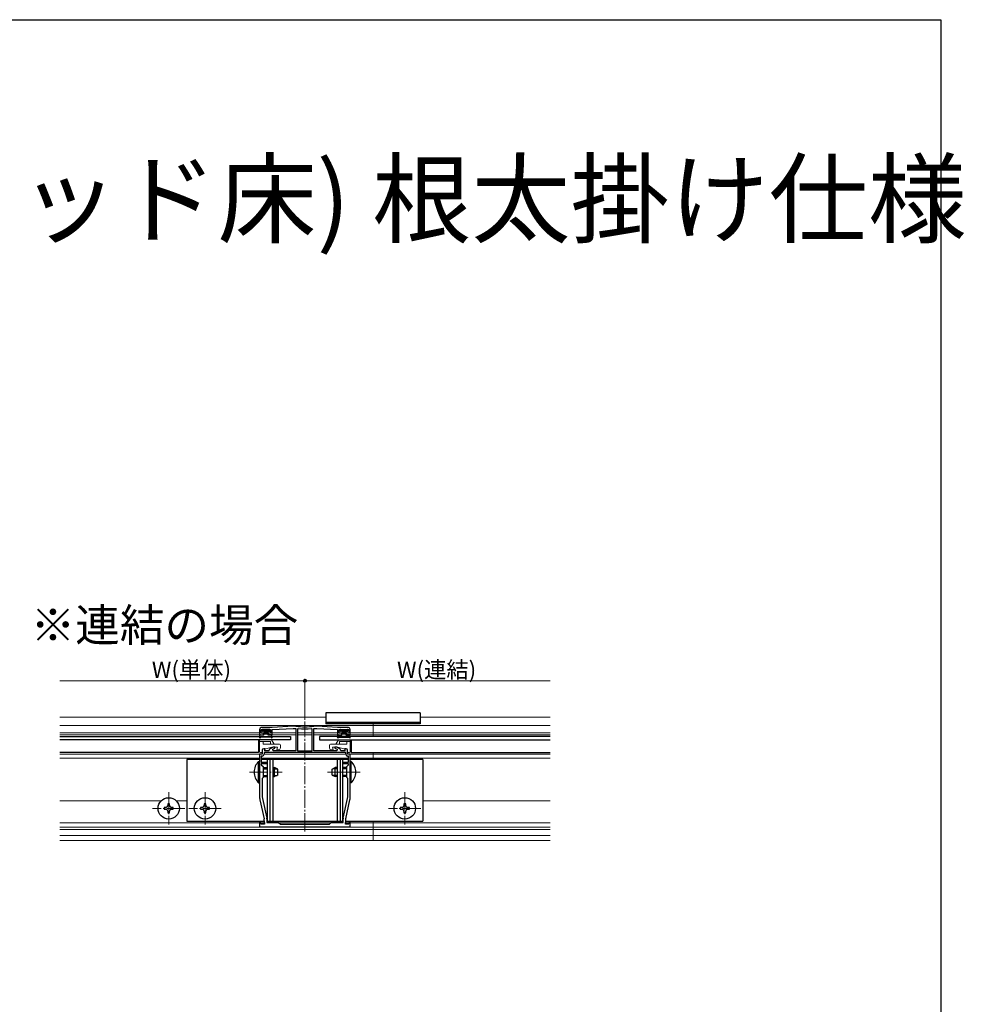
# Model space of a CAD drawing. Extents: x 0 to 1993, y 0 to 3204.
# Drawn here: x 1473 to 1993, y 2578 to 3120 of the extents above; entities that cross this region are included whole.
import ezdxf

# ---------------------------------------------------------------- set-up
doc = ezdxf.new("R2010")
doc.units = 0
doc.linetypes.add('YCENTER_1', pattern=[13, 10, -1, 1, -1])
doc.layers.add('USER1', color=3, linetype='CONTINUOUS')
doc.layers.add('YKK_ZWAK', color=7, linetype='CONTINUOUS')
for name, color, linetype, lineweight in [('YKK_11', 7, 'CONTINUOUS', 30), ('YKK_12', 2, 'CONTINUOUS', 13), ('YKK_13', 4, 'CONTINUOUS', 30), ('YKK_D', 6, 'CONTINUOUS', 13)]:
    doc.layers.add(name, color=color, linetype=linetype, lineweight=lineweight)
doc.styles.get("Standard").update_dxf_attribs({"font": 'txt', "bigfont": 'BIGFONT'})

msp = doc.modelspace()

# ---------------------------------------------------------------- linework, layer by layer
at = {"layer": 'YKK_11', "linetype": 'ByBlock', "lineweight": -2, "ltscale": 0.5}
for p, q in [((1604.86, 2729.07), (1604.86, 2726.07)), ((1605.76, 2727.07), (1605.76, 2729.07)), ((1605.76, 2729.07), (1610.96, 2729.07)), ((1611.86, 2730.07), (1605.86, 2730.07)), ((1610.96, 2729.07), (1610.96, 2727.07)), ((1623.36, 2730.87), (1611.86, 2730.07)), ((1611.86, 2729.07), (1623.36, 2729.67)), ((1611.86, 2726.07), (1611.86, 2729.07)), ((1624.85, 2730.87), (1623.36, 2730.87)), ((1623.36, 2729.67), (1624.86, 2729.67)), ((1624.88, 2730.87), (1624.85, 2730.87)), ((1624.86, 2729.67), (1624.86, 2717.37)), ((1626.19, 2729.53), (1625.86, 2729.23)), ((1625.86, 2729.23), (1625.86, 2717.37)), ((1625.86, 2729.23), (1625.86, 2717.37)), ((1633.86, 2729.23), (1633.54, 2729.53)), ((1633.86, 2717.37), (1633.86, 2729.23)), ((1634.88, 2730.87), (1634.85, 2730.87)), ((1634.86, 2717.37), (1634.86, 2729.67)), ((1634.86, 2729.67), (1636.36, 2729.67)), ((1636.36, 2730.87), (1634.88, 2730.87)), ((1647.86, 2730.07), (1636.36, 2730.87)), ((1636.36, 2729.67), (1647.86, 2729.07)), ((1653.86, 2730.07), (1647.86, 2730.07)), ((1647.86, 2729.07), (1647.86, 2726.07)), ((1648.76, 2727.07), (1648.76, 2729.07)), ((1648.76, 2729.07), (1653.96, 2729.07)), ((1653.96, 2729.07), (1653.96, 2727.07)), ((1654.86, 2726.07), (1654.86, 2729.07)), ((1604.86, 2726.07), (1607.11, 2726.07)), ((1607.11, 2727.07), (1605.76, 2727.07)), ((1607.11, 2726.07), (1607.11, 2727.07)), ((1610.96, 2727.07), (1609.61, 2727.07)), ((1609.61, 2727.07), (1609.61, 2726.07)), ((1609.61, 2726.07), (1611.86, 2726.07)), ((1647.86, 2726.07), (1650.11, 2726.07)), ((1650.11, 2727.07), (1648.76, 2727.07)), ((1650.11, 2726.07), (1650.11, 2727.07)), ((1653.96, 2727.07), (1652.61, 2727.07)), ((1652.61, 2727.07), (1652.61, 2726.07)), ((1652.61, 2726.07), (1654.86, 2726.07)), ((1607.23, 2718.47), (1606.36, 2717.97)), ((1606.36, 2717.97), (1606.36, 2715.37)), ((1607.86, 2718.47), (1607.23, 2718.47)), ((1607.86, 2717.37), (1607.86, 2718.47)), ((1610.05, 2717.37), (1607.86, 2717.37)), ((1610.24, 2717.89), (1610.05, 2717.37)), ((1612.33, 2719.37), (1610.68, 2718.42)), ((1612.16, 2718.12), (1613.36, 2718.81)), ((1612.36, 2717.37), (1612.16, 2718.12)), ((1613.36, 2719.37), (1612.33, 2719.37)), ((1624.86, 2717.37), (1612.36, 2717.37)), ((1613.36, 2718.81), (1613.36, 2719.37)), ((1625.86, 2717.37), (1633.86, 2717.37)), ((1647.36, 2717.37), (1634.86, 2717.37)), ((1647.4, 2719.37), (1646.36, 2719.37)), ((1646.36, 2719.37), (1646.36, 2718.81)), ((1646.36, 2718.81), (1647.56, 2718.12)), ((1647.56, 2718.12), (1647.36, 2717.37)), ((1649.05, 2718.42), (1647.4, 2719.37)), ((1649.68, 2717.37), (1649.49, 2717.89)), ((1651.86, 2717.37), (1649.68, 2717.37)), ((1652.5, 2718.47), (1651.86, 2718.47)), ((1651.86, 2718.47), (1651.86, 2717.37)), ((1653.36, 2717.97), (1652.5, 2718.47)), ((1653.36, 2715.37), (1653.36, 2717.97)), ((1606.36, 2715.37), (1604.86, 2715.37)), ((1604.86, 2715.37), (1604.86, 2706.03)), ((1606.36, 2714.37), (1605.86, 2714.37)), ((1605.86, 2714.37), (1605.86, 2710.97)), ((1652.36, 2716.37), (1607.36, 2716.37)), ((1652.36, 2716.37), (1607.36, 2716.37)), ((1607.36, 2716.37), (1607.36, 2715.37)), ((1652.36, 2715.37), (1652.36, 2716.37)), ((1654.86, 2715.37), (1653.36, 2715.37)), ((1653.86, 2714.37), (1653.36, 2714.37)), ((1653.86, 2710.97), (1653.86, 2714.37)), ((1654.86, 2706.03), (1654.86, 2715.37)), ((1605.86, 2710.97), (1608.86, 2710.97)), ((1608.86, 2710.07), (1605.86, 2710.07)), ((1605.86, 2710.07), (1605.86, 2709.57)), ((1605.86, 2709.57), (1606.86, 2708.57)), ((1606.86, 2708.57), (1606.86, 2702.57)), ((1608.86, 2710.97), (1608.86, 2710.07)), ((1650.86, 2710.07), (1650.86, 2710.97)), ((1650.86, 2710.97), (1653.86, 2710.97)), ((1653.86, 2710.07), (1650.86, 2710.07)), ((1652.86, 2708.57), (1653.86, 2709.57)), ((1652.86, 2702.57), (1652.86, 2708.57)), ((1653.86, 2709.57), (1653.86, 2710.07)), ((1604.86, 2706.03), (1604.98, 2705.85)), ((1604.98, 2705.3), (1604.86, 2705.11)), ((1604.86, 2705.11), (1604.86, 2692.44)), ((1604.98, 2705.85), (1604.98, 2705.3)), ((1606.86, 2702.57), (1606.26, 2701.97)), ((1606.26, 2701.97), (1606.26, 2692.9)), ((1653.46, 2701.97), (1652.86, 2702.57)), ((1653.46, 2692.9), (1653.46, 2701.97)), ((1654.74, 2705.85), (1654.86, 2706.03)), ((1654.74, 2705.3), (1654.74, 2705.85)), ((1654.86, 2705.11), (1654.74, 2705.3)), ((1654.86, 2692.44), (1654.86, 2705.11)), ((1605.09, 2690.33), (1607.34, 2679.91)), ((1606.46, 2691.11), (1608.82, 2680.17)), ((1650.91, 2680.17), (1653.27, 2691.11)), ((1652.39, 2679.91), (1654.64, 2690.33)), ((1608.86, 2679.74), (1608.86, 2677.87)), ((1650.86, 2677.87), (1650.86, 2679.74)), ((1605.3, 2678.1), (1604.86, 2678.04)), ((1604.86, 2678.04), (1604.86, 2675.37)), ((1604.86, 2675.37), (1629.86, 2675.37)), ((1605.63, 2676.87), (1605.3, 2678.1)), ((1607.56, 2676.87), (1605.63, 2676.87)), ((1607.56, 2677.8), (1607.56, 2676.87)), ((1608.86, 2677.87), (1615.36, 2677.87)), ((1615.36, 2677.87), (1616.36, 2676.87)), ((1616.36, 2676.87), (1629.86, 2676.87)), ((1629.86, 2676.87), (1643.36, 2676.87)), ((1629.86, 2675.37), (1654.86, 2675.37)), ((1643.36, 2676.87), (1644.36, 2677.87)), ((1644.36, 2677.87), (1650.86, 2677.87)), ((1652.16, 2676.87), (1652.16, 2677.8)), ((1654.1, 2676.87), (1652.16, 2676.87)), ((1654.43, 2678.1), (1654.1, 2676.87)), ((1654.86, 2678.04), (1654.43, 2678.1)), ((1654.86, 2675.37), (1654.86, 2678.04))]:
    msp.add_line(p, q, dxfattribs=at)
for centre, radius, start, end in [((1605.86, 2729.07), 1, 90, 180), ((1629.86, 2772.39), 41.82, 263.1573, 276.8427), ((1629.86, 2772.39), 43.02, 265.1, 274.9), ((1653.86, 2729.07), 1, 0, 90), ((1611.18, 2717.55), 1, 120.0001, 160.0001), ((1648.55, 2717.55), 1, 19.9999, 59.9999), ((1606.36, 2715.37), 1, 270, 360), ((1653.36, 2715.37), 1, 180, 270), ((1614.86, 2692.44), 10, 180, 192.1886), ((1614.76, 2692.9), 8.5, 180, 192.1887), ((1644.96, 2692.9), 8.5, 347.8113, 360), ((1644.86, 2692.44), 10, 347.8114, 0), ((1597.56, 2677.8), 10, 360, 12.1886), ((1606.86, 2679.74), 2, 360, 12.1886), ((1652.86, 2679.74), 2, 167.8114, 180), ((1662.16, 2677.8), 10, 167.8114, 180)]:
    msp.add_arc(centre, radius, start, end, dxfattribs=at)
at = {"layer": 'YKK_12'}
for p, q in [((1641.36, 2735.87), (1494.86, 2735.87)), ((1764.86, 2735.87), (1693.36, 2735.87)), ((1764.86, 2731.17), (1494.86, 2731.17)), ((1667.36, 2732.22), (1667.36, 2725.17)), ((1604.86, 2727.17), (1494.86, 2727.17)), ((1604.86, 2726.17), (1494.86, 2726.17)), ((1607.36, 2727.17), (1605.76, 2727.17)), ((1607.36, 2726.17), (1607.11, 2726.17)), ((1610.96, 2727.17), (1609.36, 2727.17)), ((1609.61, 2726.17), (1609.36, 2726.17)), ((1624.86, 2727.17), (1611.86, 2727.17)), ((1624.86, 2726.17), (1611.86, 2726.17)), ((1633.86, 2727.17), (1625.86, 2727.17)), ((1633.86, 2726.17), (1625.86, 2726.17)), ((1647.86, 2727.17), (1634.86, 2727.17)), ((1647.94, 2726.17), (1634.86, 2726.17)), ((1650.36, 2727.17), (1648.84, 2727.17)), ((1650.29, 2726.17), (1650.04, 2726.17)), ((1653.89, 2727.17), (1652.36, 2727.17)), ((1652.69, 2726.17), (1652.44, 2726.17)), ((1764.86, 2726.17), (1654.79, 2726.17)), ((1764.86, 2727.17), (1654.86, 2727.17)), ((1604.86, 2719.37), (1604.36, 2719.37)), ((1604.86, 2718.47), (1604.36, 2718.47)), ((1655.36, 2719.37), (1654.86, 2719.37)), ((1655.36, 2718.47), (1654.86, 2718.47)), ((1606.06, 2715.37), (1494.86, 2715.37)), ((1604.86, 2713.17), (1494.86, 2713.17)), ((1653.86, 2713.17), (1605.86, 2713.17)), ((1652.36, 2715.37), (1607.36, 2715.37)), ((1764.86, 2715.37), (1653.66, 2715.37)), ((1764.86, 2713.17), (1654.86, 2713.17)), ((1667.36, 2716.37), (1667.36, 2712.57)), ((1550.72, 2689.77), (1494.86, 2689.77)), ((1564.86, 2689.77), (1559.01, 2689.77)), ((1764.86, 2689.77), (1694.86, 2689.77)), ((1604.86, 2677.67), (1494.86, 2677.67)), ((1764.86, 2675.17), (1494.86, 2675.17)), ((1764.86, 2673.87), (1494.86, 2673.87)), ((1607.56, 2677.67), (1605.41, 2677.67)), ((1644.16, 2677.67), (1615.56, 2677.67)), ((1654.31, 2677.67), (1652.16, 2677.67)), ((1764.86, 2677.67), (1654.86, 2677.67)), ((1667.36, 2678.57), (1667.36, 2667.95)), ((1764.86, 2670.67), (1494.86, 2670.67)), ((1764.86, 2667.95), (1494.86, 2667.95))]:
    msp.add_line(p, q, dxfattribs=at)
at = {"layer": 'YKK_12', "linetype": 'YCENTER_1'}
for p, q in [((1629.86, 2672.87), (1629.86, 2733.37)), ((1599.36, 2705.57), (1617.36, 2705.57)), ((1642.36, 2705.57), (1660.36, 2705.57)), ((1554.86, 2694.47), (1554.86, 2676.67)), ((1574.86, 2694.47), (1574.86, 2676.67)), ((1684.86, 2694.47), (1684.86, 2676.67)), ((1563.76, 2685.57), (1545.96, 2685.57)), ((1583.76, 2685.57), (1565.96, 2685.57)), ((1693.76, 2685.57), (1675.96, 2685.57))]:
    msp.add_line(p, q, dxfattribs=at)
at = {"layer": 'YKK_13'}
for p, q in [((1641.36, 2738.17), (1641.36, 2732.22)), ((1693.36, 2738.17), (1641.36, 2738.17)), ((1693.36, 2738.17), (1693.36, 2732.22)), ((1606.16, 2728.77), (1606.16, 2728.37)), ((1610.26, 2729.07), (1606.46, 2729.07)), ((1607.06, 2728.07), (1606.46, 2728.07)), ((1609.66, 2728.07), (1610.26, 2728.07)), ((1610.56, 2728.77), (1610.56, 2728.37)), ((1693.36, 2732.93), (1641.36, 2732.93)), ((1693.36, 2732.22), (1641.36, 2732.22)), ((1649.16, 2728.77), (1649.16, 2728.37)), ((1649.46, 2729.07), (1653.26, 2729.07)), ((1650.06, 2728.07), (1649.46, 2728.07)), ((1652.66, 2728.07), (1653.26, 2728.07)), ((1653.56, 2728.77), (1653.56, 2728.37)), ((1494.86, 2725.17), (1621.86, 2725.17)), ((1621.86, 2723.37), (1494.86, 2723.37)), ((1604.36, 2723.37), (1604.36, 2716.37)), ((1604.87, 2724.77), (1605.05, 2725.82)), ((1605.33, 2724.6), (1605.34, 2724.62)), ((1605.35, 2726.07), (1607.06, 2726.07)), ((1611.12, 2724.77), (1605.6, 2724.77)), ((1607.36, 2727.77), (1607.36, 2726.37)), ((1607.36, 2726.57), (1609.36, 2726.57)), ((1609.36, 2727.77), (1609.36, 2726.37)), ((1611.38, 2726.07), (1609.66, 2726.07)), ((1611.4, 2724.6), (1611.38, 2724.62)), ((1611.86, 2724.77), (1611.67, 2725.82)), ((1621.86, 2725.17), (1621.86, 2723.37)), ((1764.86, 2725.17), (1637.86, 2725.17)), ((1637.86, 2725.17), (1637.86, 2723.37)), ((1637.86, 2723.37), (1764.86, 2723.37)), ((1647.87, 2724.77), (1648.05, 2725.82)), ((1648.33, 2724.6), (1648.34, 2724.62)), ((1648.35, 2726.07), (1650.06, 2726.07)), ((1648.6, 2724.77), (1654.12, 2724.77)), ((1650.36, 2727.77), (1650.36, 2726.37)), ((1650.36, 2726.57), (1652.36, 2726.57)), ((1652.36, 2727.77), (1652.36, 2726.37)), ((1654.38, 2726.07), (1652.66, 2726.07)), ((1654.4, 2724.6), (1654.38, 2724.62)), ((1654.86, 2724.77), (1654.67, 2725.82)), ((1655.36, 2723.37), (1655.36, 2716.37)), ((1604.36, 2716.37), (1494.86, 2716.37)), ((1604.86, 2712.57), (1564.86, 2712.57)), ((1564.86, 2712.57), (1564.86, 2678.57)), ((1653.86, 2712.57), (1605.86, 2712.57)), ((1609.16, 2712.57), (1609.16, 2678.57)), ((1610.5, 2712.57), (1610.5, 2678.57)), ((1612.16, 2712.57), (1612.16, 2678.57)), ((1647.56, 2712.57), (1647.56, 2678.57)), ((1649.22, 2712.57), (1649.22, 2678.57)), ((1650.56, 2712.57), (1650.56, 2678.57)), ((1694.86, 2712.57), (1654.86, 2712.57)), ((1655.36, 2716.37), (1764.86, 2716.37)), ((1694.86, 2712.57), (1694.86, 2678.57)), ((1604.35, 2699.67), (1604.35, 2711.47)), ((1604.35, 2711.47), (1604.86, 2711.47)), ((1604.86, 2699.67), (1604.86, 2711.47)), ((1606.86, 2708.07), (1609.16, 2708.07)), ((1606.86, 2707.42), (1609.16, 2707.42)), ((1612.16, 2708.07), (1613.16, 2708.07)), ((1612.16, 2707.42), (1614.55, 2707.42)), ((1613.16, 2703.07), (1613.16, 2708.07)), ((1614.86, 2707.27), (1613.16, 2708.07)), ((1614.86, 2703.87), (1614.86, 2707.27)), ((1644.86, 2707.27), (1646.56, 2708.07)), ((1644.86, 2703.87), (1644.86, 2707.27)), ((1647.56, 2707.42), (1645.17, 2707.42)), ((1646.56, 2703.07), (1646.56, 2708.07)), ((1647.56, 2708.07), (1646.56, 2708.07)), ((1652.86, 2708.07), (1650.56, 2708.07)), ((1652.86, 2707.42), (1650.56, 2707.42)), ((1655.37, 2711.47), (1654.86, 2711.47)), ((1654.86, 2699.67), (1654.86, 2711.47)), ((1655.37, 2699.67), (1655.37, 2711.47)), ((1606.86, 2703.72), (1609.16, 2703.72)), ((1606.86, 2703.07), (1609.16, 2703.07)), ((1612.16, 2703.72), (1614.55, 2703.72)), ((1612.16, 2703.07), (1613.16, 2703.07)), ((1614.86, 2703.87), (1613.16, 2703.07)), ((1644.86, 2703.87), (1646.56, 2703.07)), ((1647.56, 2703.72), (1645.17, 2703.72)), ((1647.56, 2703.07), (1646.56, 2703.07)), ((1652.86, 2703.72), (1650.56, 2703.72)), ((1652.86, 2703.07), (1650.56, 2703.07)), ((1604.35, 2699.67), (1604.86, 2699.67)), ((1655.37, 2699.67), (1654.86, 2699.67)), ((1553.36, 2686.07), (1552.36, 2686.07)), ((1552.36, 2686.07), (1552.36, 2685.07)), ((1552.36, 2685.07), (1553.36, 2685.07)), ((1555.36, 2688.07), (1554.36, 2688.07)), ((1554.36, 2688.07), (1554.36, 2687.07)), ((1555.36, 2687.07), (1555.36, 2688.07)), ((1557.36, 2686.07), (1556.36, 2686.07)), ((1556.36, 2685.07), (1557.36, 2685.07)), ((1557.36, 2685.07), (1557.36, 2686.07)), ((1573.36, 2686.07), (1572.36, 2686.07)), ((1572.36, 2686.07), (1572.36, 2685.07)), ((1572.36, 2685.07), (1573.36, 2685.07)), ((1575.36, 2688.07), (1574.36, 2688.07)), ((1574.36, 2688.07), (1574.36, 2687.07)), ((1575.36, 2687.07), (1575.36, 2688.07)), ((1577.36, 2686.07), (1576.36, 2686.07)), ((1576.36, 2685.07), (1577.36, 2685.07)), ((1577.36, 2685.07), (1577.36, 2686.07)), ((1683.36, 2686.07), (1682.36, 2686.07)), ((1682.36, 2686.07), (1682.36, 2685.07)), ((1682.36, 2685.07), (1683.36, 2685.07)), ((1685.36, 2688.07), (1684.36, 2688.07)), ((1684.36, 2688.07), (1684.36, 2687.07)), ((1685.36, 2687.07), (1685.36, 2688.07)), ((1687.36, 2686.07), (1686.36, 2686.07)), ((1686.36, 2685.07), (1687.36, 2685.07)), ((1687.36, 2685.07), (1687.36, 2686.07)), ((1554.36, 2684.07), (1554.36, 2683.07)), ((1554.36, 2683.07), (1555.36, 2683.07)), ((1555.36, 2683.07), (1555.36, 2684.07)), ((1574.36, 2684.07), (1574.36, 2683.07)), ((1574.36, 2683.07), (1575.36, 2683.07)), ((1575.36, 2683.07), (1575.36, 2684.07)), ((1684.36, 2684.07), (1684.36, 2683.07)), ((1684.36, 2683.07), (1685.36, 2683.07)), ((1685.36, 2683.07), (1685.36, 2684.07)), ((1564.86, 2678.57), (1607.53, 2678.57)), ((1608.86, 2678.57), (1650.86, 2678.57)), ((1652.19, 2678.57), (1694.86, 2678.57))]:
    msp.add_line(p, q, dxfattribs=at)
at = {"layer": 'YKK_13', "linetype": 'Continuous'}
for p, q in [((1606.18, 2728.28), (1606.97, 2729.07)), ((1606.87, 2728.07), (1607.87, 2729.07)), ((1607.36, 2727.67), (1608.77, 2729.07)), ((1607.36, 2726.77), (1609.66, 2729.07)), ((1609.53, 2728.04), (1610.47, 2728.98)), ((1649.18, 2728.28), (1649.97, 2729.07)), ((1649.87, 2728.07), (1650.87, 2729.07)), ((1650.36, 2727.67), (1651.77, 2729.07)), ((1650.36, 2726.77), (1652.66, 2729.07)), ((1652.53, 2728.04), (1653.47, 2728.98)), ((1608.06, 2726.57), (1609.39, 2727.9)), ((1608.96, 2726.57), (1609.36, 2726.97)), ((1651.06, 2726.57), (1652.39, 2727.9)), ((1651.96, 2726.57), (1652.36, 2726.97))]:
    msp.add_line(p, q, dxfattribs=at)
at = {"layer": 'YKK_13', "lineweight": 13}
for p, q in [((1604.86, 2723.37), (1604.86, 2716.87)), ((1604.86, 2723.37), (1611.42, 2723.37)), ((1612.86, 2720.87), (1611.42, 2723.37)), ((1646.86, 2720.87), (1648.31, 2723.37)), ((1654.86, 2723.37), (1648.31, 2723.37)), ((1654.86, 2723.37), (1654.86, 2716.87)), ((1610.86, 2722.37), (1604.86, 2722.37)), ((1606.36, 2717.97), (1606.36, 2716.67)), ((1606.86, 2722.37), (1606.86, 2720.87)), ((1606.86, 2720.87), (1615.86, 2720.87)), ((1606.86, 2718.47), (1608.36, 2718.47)), ((1608.36, 2718.47), (1611.72, 2719.37)), ((1610.86, 2722.37), (1610.86, 2720.87)), ((1614.77, 2719.37), (1611.72, 2719.37)), ((1614.36, 2717.87), (1614.77, 2719.37)), ((1615.36, 2717.87), (1614.36, 2717.87)), ((1616.36, 2720.37), (1616.36, 2718.87)), ((1643.36, 2720.37), (1643.36, 2718.87)), ((1652.86, 2720.87), (1643.86, 2720.87)), ((1644.36, 2717.87), (1645.36, 2717.87)), ((1645.36, 2717.87), (1644.96, 2719.37)), ((1644.96, 2719.37), (1648, 2719.37)), ((1651.36, 2718.47), (1648, 2719.37)), ((1648.86, 2722.37), (1648.86, 2720.87)), ((1648.86, 2722.37), (1654.86, 2722.37)), ((1652.86, 2718.47), (1651.36, 2718.47)), ((1652.86, 2722.37), (1652.86, 2720.87)), ((1653.36, 2717.97), (1653.36, 2716.67)), ((1606.06, 2716.37), (1605.36, 2716.37)), ((1653.66, 2716.37), (1654.36, 2716.37))]:
    msp.add_line(p, q, dxfattribs=at)
at = {"layer": 'YKK_13'}
for centre in [(1554.86, 2685.57), (1574.86, 2685.57), (1684.86, 2685.57)]:
    msp.add_circle(centre, 5.9, dxfattribs=at)
for centre, radius, start, end in [((1606.46, 2728.77), 0.3, 90, 180), ((1606.46, 2728.37), 0.3, 180, 270), ((1607.06, 2727.77), 0.3, 0, 90), ((1609.66, 2727.77), 0.3, 90, 180), ((1610.26, 2728.77), 0.3, 0, 90), ((1610.26, 2728.37), 0.3, 270, 0), ((1649.46, 2728.77), 0.3, 90, 180), ((1649.46, 2728.37), 0.3, 180, 270), ((1650.06, 2727.77), 0.3, 0, 90), ((1652.66, 2727.77), 0.3, 90, 180), ((1653.26, 2728.77), 0.3, 0, 90), ((1653.26, 2728.37), 0.3, 270, 0), ((1605.11, 2724.72), 0.25, 167.958, 330), ((1605.35, 2725.77), 0.3, 90, 170), ((1605.6, 2724.47), 0.3, 90, 150), ((1607.06, 2726.37), 0.3, 270, 0), ((1609.66, 2726.37), 0.3, 180, 270), ((1611.12, 2724.47), 0.3, 30, 90), ((1611.38, 2725.77), 0.3, 10, 90), ((1611.61, 2724.72), 0.25, 210, 12.042), ((1648.11, 2724.72), 0.25, 167.958, 330), ((1648.35, 2725.77), 0.3, 90, 170), ((1648.6, 2724.47), 0.3, 90, 150), ((1650.06, 2726.37), 0.3, 270, 0), ((1652.66, 2726.37), 0.3, 180, 270), ((1654.12, 2724.47), 0.3, 30, 90), ((1654.38, 2725.77), 0.3, 10, 90), ((1654.61, 2724.72), 0.25, 210, 12.042), ((1610.1, 2705.57), 8.23, 134.2189, 225.7811), ((1649.63, 2705.57), 8.23, 314.2189, 45.7811), ((1553.36, 2687.07), 1, 270, 0), ((1553.36, 2684.07), 1, 0, 90), ((1556.36, 2687.07), 1, 180, 270), ((1556.36, 2684.07), 1, 90, 180), ((1573.36, 2687.07), 1, 270, 0), ((1573.36, 2684.07), 1, 0, 90), ((1576.36, 2687.07), 1, 180, 270), ((1576.36, 2684.07), 1, 90, 180), ((1683.36, 2687.07), 1, 270, 0), ((1683.36, 2684.07), 1, 0, 90), ((1686.36, 2687.07), 1, 180, 270), ((1686.36, 2684.07), 1, 90, 180)]:
    msp.add_arc(centre, radius, start, end, dxfattribs=at)
at = {"layer": 'YKK_13', "lineweight": 13}
for centre, radius, start, end in [((1606.86, 2717.97), 0.5, 90, 180), ((1615.36, 2718.87), 1, 270, 0), ((1615.86, 2720.37), 0.5, 0, 90), ((1643.86, 2720.37), 0.5, 90, 180), ((1644.36, 2718.87), 1, 180, 270), ((1652.86, 2717.97), 0.5, 0, 90), ((1605.36, 2716.87), 0.5, 180, 270), ((1606.06, 2716.67), 0.3, 270, 0), ((1653.66, 2716.67), 0.3, 180, 270), ((1654.36, 2716.87), 0.5, 270, 0)]:
    msp.add_arc(centre, radius, start, end, dxfattribs=at)
at = {"layer": 'YKK_D'}
for p, q in [((1629.86, 2755.87), (1494.86, 2755.87)), ((1629.86, 2734.37), (1629.86, 2756.87)), ((1629.86, 2734.37), (1629.86, 2756.87)), ((1629.86, 2755.87), (1764.86, 2755.87))]:
    msp.add_line(p, q, dxfattribs=at)
at = {"layer": 'YKK_D', "linetype": 'ByBlock', "lineweight": -2}
msp.add_circle((1629.86, 2755.87), 0.85, dxfattribs=at)
msp.add_circle((1629.86, 2755.87), 0.85, dxfattribs=at)
at = {"layer": 'YKK_ZWAK'}
for p, q in [((0, 3120), (1980, 3120)), ((1980, 3120), (1980, 0))]:
    msp.add_line(p, q, dxfattribs=at)

# ---------------------------------------------------------------- texts
at = {"layer": 'USER1'}
for s, height, p in [('■ソラリア テラス囲い スタンダードタイプ 床納まり(リウッド床) 根太掛け仕様 ', 40, (53.21, 3001.24)), ('※連結の場合', 18, (1478.82, 2777.55))]:
    msp.add_text(s, height=height, dxfattribs=at).set_placement(p)
at = {"layer": 'YKK_D'}
for s, p in [('W(単体)', (1545.56, 2757.47)), ('W(連結)', (1680.56, 2757.47))]:
    msp.add_text(s, height=9, dxfattribs=at).set_placement(p)

doc.saveas('drawing.dxf')
